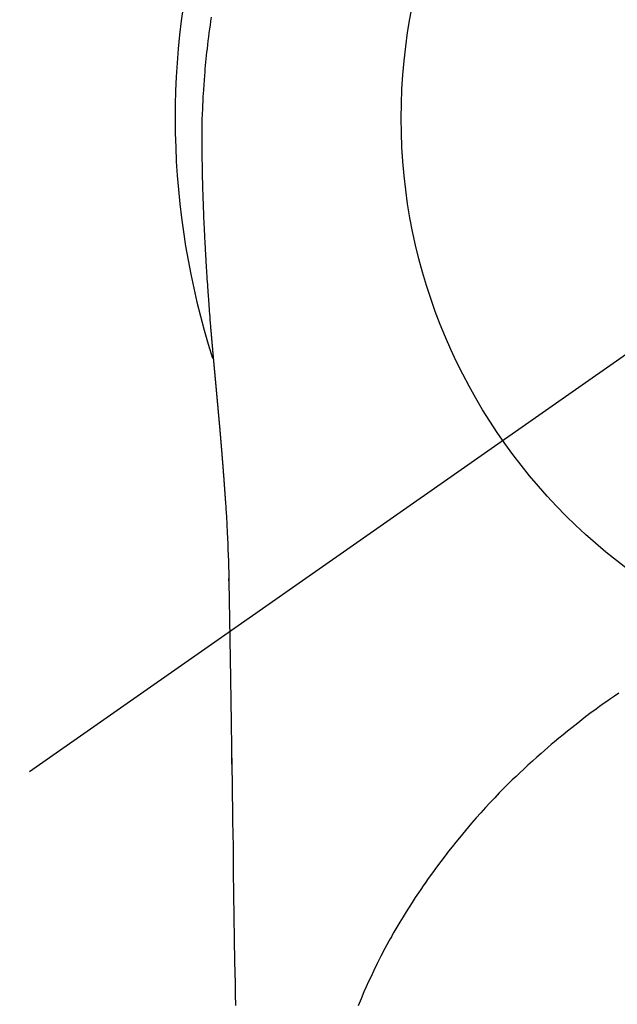
# Model space of a CAD drawing. Extents: x 0 to 26473, y -33085 to -24215.
# Drawn here: x 16172 to 16192, y -25638 to -25606 of the extents above; entities that cross this region are included whole.
import ezdxf

# ---------------------------------------------------------------- set-up
doc = ezdxf.new("R2010")
doc.units = 0
doc.header["$LTSCALE"] = 50
doc.header["$MEASUREMENT"] = 0
doc.linetypes.add('CENTER2', pattern=[1.125, 0.75, -0.125, 0.125, -0.125])
doc.layers.get('0').update_dxf_attribs({"linetype": 'CONTINUOUS'})
doc.layers.get('DEFPOINTS').update_dxf_attribs({"color": 146, "linetype": 'CONTINUOUS'})
doc.layers.add('150-機器', color=8, linetype='CONTINUOUS')
doc.layers.add('160-文字', color=254, linetype='CONTINUOUS')
doc.styles.add('KH001', font='msgothic.ttc')
doc.dimstyles.new('KH1xx030', dxfattribs={"dimscale": 30, "dimtxt": 2, "dimasz": 0.6, "dimexe": 0.3, "dimexo": 1.2, "dimgap": 0.5, "dimtad": 3, "dimdec": 1, "dimdsep": 46, "dimlunit": 6, "dimtxsty": 'KH001', "dimblk": 'DOT', "dimcen": 1, "dimdle": 1, "dimclrd": 256, "dimclre": 256, "dimclrt": 256, "dimadec": 0, "dimazin": 0, "dimtfac": 1, "dimtdec": 1, "dimtix": 1, "dimtmove": 2, "dimatfit": 3, "dimldrblk": 'CLOSEDBLANK', "dimfxl": 1, "dimtolj": 1, "dimtzin": 0, "dimlwd": -1, "dimlwe": -1, "dimarcsym": 0})

# ---------------------------------------------------------------- blocks, each defined once
blk = doc.blocks.new('F402_H')
at = {"layer": '150-機器', "color": 13, "linetype": 'CENTER2'}
blk.add_line((0, 0), (-244.018, -170.863), dxfattribs=at)
at = {"layer": '150-機器', "color": 13, "linetype": 'Continuous'}
for points in [[(-24.744, 3.324), (-24.764, 3.194), (-24.783, 3.065), (-24.802, 2.935), (-24.82, 2.805), (-24.837, 2.674), (-24.853, 2.544), (-24.869, 2.413), (-24.884, 2.283), (-24.897, 2.174), (-24.909, 2.065), (-24.92, 1.956), (-24.931, 1.847), (-24.942, 1.737), (-24.952, 1.628), (-24.961, 1.519), (-24.97, 1.409), (-24.982, 1.256), (-24.993, 1.103), (-25.004, 0.949), (-25.013, 0.796), (-25.017, 0.73), (-25.02, 0.664), (-25.024, 0.598), (-25.027, 0.533), (-25.031, 0.445), (-25.034, 0.357), (-25.037, 0.269), (-25.041, 0.18), (-25.046, 0.092), (-25.051, 0.003), (-25.055, -0.085), (-25.058, -0.174), (-25.059, -0.242), (-25.059, -0.311), (-25.058, -0.38), (-25.058, -0.449), (-25.057, -0.557), (-25.057, -0.664), (-25.056, -0.772), (-25.056, -0.88), (-25.055, -0.958), (-25.055, -1.036), (-25.054, -1.114), (-25.053, -1.192), (-25.052, -1.246), (-25.051, -1.3), (-25.051, -1.353), (-25.05, -1.407), (-25.048, -1.491), (-25.047, -1.575), (-25.045, -1.659), (-25.044, -1.743), (-25.043, -1.81), (-25.042, -1.876), (-25.04, -1.942), (-25.039, -2.009), (-25.037, -2.087), (-25.035, -2.165), (-25.032, -2.243), (-25.03, -2.321), (-25.028, -2.391), (-25.026, -2.46), (-25.024, -2.53), (-25.022, -2.6), (-25.019, -2.681), (-25.016, -2.762), (-25.013, -2.842), (-25.01, -2.923), (-25.008, -2.989), (-25.005, -3.054), (-25.003, -3.119), (-25, -3.185), (-24.997, -3.25), (-24.995, -3.316), (-24.992, -3.381), (-24.989, -3.447), (-24.986, -3.519), (-24.982, -3.591), (-24.979, -3.663), (-24.975, -3.735), (-24.972, -3.79), (-24.97, -3.844), (-24.967, -3.899), (-24.964, -3.954), (-24.96, -4.046), (-24.955, -4.138), (-24.95, -4.23), (-24.945, -4.323), (-24.942, -4.378), (-24.939, -4.434), (-24.935, -4.489), (-24.932, -4.545), (-24.928, -4.618), (-24.924, -4.69), (-24.92, -4.763), (-24.915, -4.835), (-24.91, -4.922), (-24.905, -5.009), (-24.899, -5.096), (-24.893, -5.183), (-24.887, -5.282), (-24.88, -5.381), (-24.873, -5.48), (-24.866, -5.579), (-24.862, -5.634), (-24.858, -5.689), (-24.854, -5.745), (-24.85, -5.8), (-24.845, -5.874), (-24.84, -5.948), (-24.835, -6.022), (-24.829, -6.096), (-24.823, -6.181), (-24.817, -6.265), (-24.81, -6.35), (-24.804, -6.435), (-24.795, -6.536), (-24.787, -6.638), (-24.779, -6.739), (-24.771, -6.841)], [(-24.771, -6.841), (-24.771, -6.848), (-24.77, -6.855), (-24.769, -6.862), (-24.769, -6.869), (-24.768, -6.876), (-24.768, -6.883), (-24.767, -6.89), (-24.767, -6.897), (-24.766, -6.904), (-24.765, -6.911), (-24.765, -6.918), (-24.764, -6.925), (-24.764, -6.932), (-24.763, -6.938), (-24.763, -6.945), (-24.762, -6.952), (-24.761, -6.959), (-24.761, -6.966), (-24.76, -6.973), (-24.76, -6.98), (-24.759, -6.986), (-24.758, -6.994), (-24.758, -7.001), (-24.757, -7.008), (-24.757, -7.015), (-24.756, -7.022), (-24.756, -7.029), (-24.755, -7.036), (-24.754, -7.043), (-24.754, -7.05), (-24.753, -7.057), (-24.753, -7.064), (-24.752, -7.071), (-24.751, -7.078), (-24.751, -7.085), (-24.75, -7.092), (-24.75, -7.099), (-24.749, -7.106), (-24.748, -7.113), (-24.748, -7.121), (-24.747, -7.128), (-24.747, -7.135), (-24.746, -7.142), (-24.745, -7.149), (-24.745, -7.156), (-24.744, -7.163), (-24.743, -7.17), (-24.743, -7.177), (-24.742, -7.185), (-24.742, -7.192), (-24.741, -7.199), (-24.74, -7.206), (-24.74, -7.213), (-24.739, -7.22), (-24.739, -7.227), (-24.738, -7.234), (-24.737, -7.242), (-24.737, -7.249), (-24.736, -7.256), (-24.735, -7.263), (-24.735, -7.27), (-24.734, -7.277), (-24.734, -7.285), (-24.733, -7.292), (-24.732, -7.299), (-24.732, -7.306), (-24.731, -7.313), (-24.73, -7.321), (-24.73, -7.328), (-24.729, -7.335), (-24.729, -7.342), (-24.728, -7.349), (-24.727, -7.357), (-24.727, -7.363), (-24.726, -7.37), (-24.725, -7.377), (-24.725, -7.384), (-24.724, -7.392), (-24.724, -7.399), (-24.723, -7.406), (-24.722, -7.413), (-24.722, -7.421), (-24.721, -7.428), (-24.72, -7.435), (-24.72, -7.442), (-24.719, -7.45), (-24.718, -7.457), (-24.718, -7.464), (-24.717, -7.471), (-24.717, -7.479), (-24.716, -7.486), (-24.715, -7.493), (-24.715, -7.5), (-24.714, -7.508), (-24.713, -7.515), (-24.713, -7.522), (-24.712, -7.53), (-24.711, -7.537), (-24.711, -7.544), (-24.71, -7.552), (-24.709, -7.559), (-24.709, -7.566), (-24.708, -7.574), (-24.707, -7.581), (-24.707, -7.588), (-24.706, -7.595), (-24.706, -7.603), (-24.705, -7.61), (-24.704, -7.617), (-24.704, -7.625), (-24.703, -7.632), (-24.702, -7.64), (-24.702, -7.647), (-24.701, -7.654), (-24.7, -7.662), (-24.7, -7.669), (-24.699, -7.676), (-24.698, -7.684), (-24.698, -7.691), (-24.697, -7.698), (-24.696, -7.706), (-24.696, -7.713), (-24.695, -7.721), (-24.694, -7.728), (-24.694, -7.734), (-24.693, -7.742), (-24.692, -7.749), (-24.692, -7.757), (-24.691, -7.764), (-24.69, -7.771), (-24.69, -7.779), (-24.689, -7.786), (-24.688, -7.794), (-24.688, -7.801), (-24.687, -7.809), (-24.686, -7.816), (-24.686, -7.824), (-24.685, -7.831), (-24.684, -7.838), (-24.684, -7.846), (-24.683, -7.853), (-24.682, -7.861), (-24.682, -7.868), (-24.681, -7.876), (-24.68, -7.883), (-24.68, -7.891), (-24.679, -7.898), (-24.678, -7.906), (-24.678, -7.913), (-24.677, -7.921), (-24.676, -7.928), (-24.675, -7.936), (-24.675, -7.943), (-24.674, -7.951), (-24.673, -7.958), (-24.673, -7.966), (-24.672, -7.973), (-24.671, -7.981), (-24.671, -7.988), (-24.67, -7.996), (-24.669, -8.003), (-24.669, -8.011), (-24.668, -8.018), (-24.667, -8.026), (-24.667, -8.033), (-24.666, -8.041), (-24.665, -8.048), (-24.665, -8.056), (-24.664, -8.064), (-24.663, -8.071), (-24.662, -8.079), (-24.662, -8.086), (-24.661, -8.094), (-24.66, -8.101), (-24.66, -8.109), (-24.659, -8.116), (-24.658, -8.123), (-24.658, -8.131), (-24.657, -8.138), (-24.656, -8.146), (-24.656, -8.154), (-24.655, -8.161), (-24.654, -8.169), (-24.653, -8.176), (-24.653, -8.184), (-24.652, -8.192), (-24.651, -8.199), (-24.651, -8.207), (-24.65, -8.215), (-24.649, -8.222), (-24.649, -8.23), (-24.648, -8.237), (-24.647, -8.245), (-24.646, -8.253), (-24.646, -8.26), (-24.645, -8.268), (-24.644, -8.276), (-24.644, -8.283), (-24.643, -8.291), (-24.642, -8.299), (-24.641, -8.306), (-24.641, -8.314), (-24.64, -8.322), (-24.639, -8.329), (-24.639, -8.337), (-24.638, -8.345), (-24.637, -8.352), (-24.637, -8.36), (-24.636, -8.368), (-24.635, -8.376), (-24.634, -8.383), (-24.634, -8.391), (-24.633, -8.399), (-24.632, -8.406), (-24.632, -8.414), (-24.631, -8.422), (-24.63, -8.43), (-24.629, -8.437), (-24.629, -8.445), (-24.628, -8.453), (-24.627, -8.461), (-24.627, -8.468), (-24.626, -8.476), (-24.625, -8.484), (-24.624, -8.491), (-24.624, -8.498), (-24.623, -8.506), (-24.622, -8.514), (-24.622, -8.522), (-24.621, -8.529), (-24.62, -8.537), (-24.619, -8.545), (-24.619, -8.553), (-24.618, -8.561), (-24.617, -8.568), (-24.617, -8.576), (-24.616, -8.584), (-24.615, -8.592), (-24.614, -8.6), (-24.614, -8.607), (-24.613, -8.615), (-24.612, -8.623), (-24.611, -8.631), (-24.611, -8.639), (-24.61, -8.647), (-24.609, -8.654), (-24.609, -8.662), (-24.608, -8.67), (-24.607, -8.678), (-24.606, -8.686), (-24.606, -8.694), (-24.605, -8.701), (-24.604, -8.709), (-24.604, -8.717), (-24.603, -8.725), (-24.602, -8.733), (-24.601, -8.741), (-24.601, -8.749), (-24.6, -8.757), (-24.599, -8.764), (-24.598, -8.772), (-24.598, -8.78), (-24.597, -8.788), (-24.596, -8.796), (-24.596, -8.804), (-24.595, -8.812), (-24.594, -8.82), (-24.593, -8.828), (-24.593, -8.836), (-24.592, -8.844), (-24.591, -8.851), (-24.59, -8.859), (-24.59, -8.866), (-24.589, -8.874), (-24.588, -8.882), (-24.587, -8.89), (-24.587, -8.898), (-24.586, -8.906), (-24.585, -8.914), (-24.585, -8.922), (-24.584, -8.93), (-24.583, -8.938), (-24.582, -8.946), (-24.582, -8.954), (-24.581, -8.962), (-24.58, -8.97), (-24.579, -8.978), (-24.579, -8.986), (-24.578, -8.994), (-24.577, -9.002), (-24.576, -9.01), (-24.576, -9.018), (-24.575, -9.026), (-24.574, -9.034), (-24.574, -9.042), (-24.573, -9.05), (-24.572, -9.058), (-24.571, -9.066), (-24.571, -9.074), (-24.57, -9.082), (-24.569, -9.09), (-24.568, -9.098), (-24.568, -9.106), (-24.567, -9.114), (-24.566, -9.122), (-24.565, -9.13), (-24.565, -9.138), (-24.564, -9.146), (-24.563, -9.154), (-24.562, -9.162), (-24.562, -9.17), (-24.561, -9.178), (-24.56, -9.186), (-24.559, -9.195), (-24.559, -9.203), (-24.558, -9.211), (-24.557, -9.219), (-24.557, -9.227), (-24.556, -9.235), (-24.555, -9.242), (-24.554, -9.25), (-24.554, -9.258), (-24.553, -9.266), (-24.552, -9.275), (-24.551, -9.283), (-24.551, -9.291), (-24.55, -9.299), (-24.549, -9.307), (-24.548, -9.315), (-24.548, -9.323), (-24.547, -9.331), (-24.546, -9.34), (-24.545, -9.348), (-24.545, -9.356), (-24.544, -9.364), (-24.543, -9.372), (-24.542, -9.38), (-24.542, -9.388), (-24.541, -9.397), (-24.54, -9.405), (-24.539, -9.413), (-24.539, -9.421), (-24.538, -9.429), (-24.537, -9.438), (-24.536, -9.446), (-24.536, -9.454), (-24.535, -9.462), (-24.534, -9.47), (-24.533, -9.479), (-24.533, -9.487), (-24.532, -9.495), (-24.531, -9.503), (-24.53, -9.511), (-24.53, -9.52), (-24.529, -9.528), (-24.528, -9.536), (-24.528, -9.544), (-24.527, -9.552), (-24.526, -9.561), (-24.525, -9.569), (-24.525, -9.577), (-24.524, -9.585), (-24.523, -9.594), (-24.522, -9.602), (-24.522, -9.61), (-24.521, -9.618), (-24.52, -9.626), (-24.519, -9.634), (-24.519, -9.642), (-24.518, -9.651), (-24.517, -9.659), (-24.516, -9.667), (-24.516, -9.675), (-24.515, -9.684), (-24.514, -9.692), (-24.513, -9.7), (-24.513, -9.709), (-24.512, -9.717), (-24.511, -9.725), (-24.51, -9.733), (-24.51, -9.742), (-24.509, -9.75), (-24.508, -9.758), (-24.507, -9.767), (-24.507, -9.775), (-24.506, -9.783), (-24.505, -9.792), (-24.504, -9.8), (-24.504, -9.808), (-24.503, -9.817), (-24.502, -9.825), (-24.501, -9.833), (-24.501, -9.842), (-24.5, -9.85), (-24.499, -9.859), (-24.498, -9.867), (-24.498, -9.875), (-24.497, -9.884), (-24.496, -9.892), (-24.495, -9.9), (-24.495, -9.909), (-24.494, -9.917), (-24.493, -9.926), (-24.492, -9.934), (-24.492, -9.942), (-24.491, -9.951), (-24.49, -9.959), (-24.489, -9.968), (-24.489, -9.976), (-24.488, -9.984), (-24.487, -9.993), (-24.486, -10), (-24.486, -10.009), (-24.485, -10.017), (-24.484, -10.026), (-24.483, -10.034), (-24.483, -10.042), (-24.482, -10.051), (-24.481, -10.059), (-24.48, -10.068), (-24.48, -10.076), (-24.479, -10.085), (-24.478, -10.093), (-24.477, -10.102), (-24.477, -10.11), (-24.476, -10.119), (-24.475, -10.127), (-24.474, -10.135), (-24.474, -10.144), (-24.473, -10.152), (-24.472, -10.161), (-24.471, -10.169), (-24.471, -10.178), (-24.47, -10.186), (-24.469, -10.195), (-24.468, -10.203), (-24.468, -10.212), (-24.467, -10.22), (-24.466, -10.229), (-24.466, -10.237), (-24.465, -10.246), (-24.464, -10.255), (-24.463, -10.263), (-24.463, -10.272), (-24.462, -10.28), (-24.461, -10.289), (-24.46, -10.297), (-24.46, -10.306), (-24.459, -10.314), (-24.458, -10.323), (-24.457, -10.331), (-24.457, -10.34), (-24.456, -10.349), (-24.455, -10.357), (-24.454, -10.366), (-24.454, -10.373), (-24.453, -10.382), (-24.452, -10.39), (-24.451, -10.399), (-24.451, -10.408), (-24.45, -10.416), (-24.449, -10.425), (-24.448, -10.433), (-24.448, -10.442), (-24.447, -10.451), (-24.446, -10.459), (-24.446, -10.468), (-24.446, -10.476), (-24.445, -10.485), (-24.444, -10.494), (-24.443, -10.502), (-24.443, -10.511), (-24.442, -10.52), (-24.441, -10.528), (-24.441, -10.537), (-24.44, -10.546), (-24.439, -10.554), (-24.438, -10.563), (-24.438, -10.571), (-24.437, -10.58), (-24.436, -10.589), (-24.435, -10.597), (-24.435, -10.606), (-24.434, -10.615), (-24.433, -10.623), (-24.432, -10.632), (-24.432, -10.641), (-24.431, -10.65), (-24.43, -10.658), (-24.429, -10.667), (-24.429, -10.676), (-24.428, -10.684), (-24.427, -10.693), (-24.427, -10.702), (-24.426, -10.71), (-24.425, -10.719), (-24.424, -10.728), (-24.424, -10.737), (-24.423, -10.745), (-24.422, -10.753), (-24.421, -10.762), (-24.421, -10.77), (-24.42, -10.779), (-24.419, -10.788), (-24.418, -10.797), (-24.418, -10.805), (-24.417, -10.814), (-24.416, -10.823), (-24.415, -10.832), (-24.415, -10.84), (-24.414, -10.849), (-24.413, -10.858), (-24.413, -10.867), (-24.412, -10.876), (-24.411, -10.884), (-24.41, -10.893), (-24.41, -10.902), (-24.409, -10.911), (-24.408, -10.919), (-24.407, -10.928), (-24.407, -10.937), (-24.406, -10.946), (-24.405, -10.955), (-24.405, -10.964), (-24.404, -10.972), (-24.403, -10.981), (-24.402, -10.99), (-24.402, -10.999), (-24.401, -11.008), (-24.4, -11.016), (-24.399, -11.025), (-24.399, -11.034), (-24.398, -11.043), (-24.397, -11.052), (-24.397, -11.061), (-24.396, -11.069), (-24.395, -11.078), (-24.394, -11.087), (-24.394, -11.096), (-24.393, -11.105), (-24.392, -11.114), (-24.392, -11.123), (-24.391, -11.131), (-24.39, -11.139), (-24.389, -11.148), (-24.389, -11.157), (-24.388, -11.166), (-24.387, -11.175), (-24.386, -11.184), (-24.386, -11.193), (-24.385, -11.202), (-24.384, -11.211), (-24.384, -11.219), (-24.383, -11.228), (-24.382, -11.237), (-24.381, -11.246), (-24.381, -11.255), (-24.38, -11.264), (-24.379, -11.273), (-24.379, -11.282), (-24.378, -11.291), (-24.377, -11.3), (-24.376, -11.309), (-24.376, -11.318), (-24.375, -11.327), (-24.374, -11.336), (-24.374, -11.345), (-24.373, -11.354), (-24.372, -11.363), (-24.371, -11.371), (-24.371, -11.38), (-24.37, -11.389), (-24.369, -11.398), (-24.369, -11.407), (-24.368, -11.416), (-24.367, -11.425), (-24.366, -11.434), (-24.366, -11.443), (-24.365, -11.452), (-24.364, -11.461), (-24.364, -11.47), (-24.363, -11.479), (-24.362, -11.488), (-24.362, -11.497), (-24.361, -11.505), (-24.36, -11.514), (-24.359, -11.523), (-24.359, -11.532), (-24.358, -11.542), (-24.357, -11.551), (-24.357, -11.56), (-24.356, -11.569), (-24.355, -11.578), (-24.355, -11.587), (-24.354, -11.596), (-24.353, -11.605), (-24.352, -11.614), (-24.352, -11.623), (-24.351, -11.632), (-24.35, -11.641), (-24.35, -11.65), (-24.349, -11.659), (-24.348, -11.668), (-24.348, -11.677), (-24.347, -11.686), (-24.346, -11.696), (-24.345, -11.705), (-24.345, -11.714), (-24.344, -11.723), (-24.343, -11.732), (-24.343, -11.741), (-24.342, -11.75), (-24.341, -11.759), (-24.341, -11.768), (-24.34, -11.777), (-24.339, -11.787), (-24.339, -11.796), (-24.338, -11.805), (-24.337, -11.814), (-24.336, -11.823), (-24.336, -11.832), (-24.335, -11.841), (-24.334, -11.851), (-24.334, -11.86), (-24.333, -11.869), (-24.332, -11.878), (-24.332, -11.886), (-24.331, -11.895), (-24.33, -11.904), (-24.33, -11.914), (-24.329, -11.923), (-24.328, -11.932), (-24.328, -11.941), (-24.327, -11.95), (-24.326, -11.96), (-24.326, -11.969), (-24.325, -11.978), (-24.324, -11.987), (-24.323, -11.996), (-24.323, -12.006), (-24.322, -12.015), (-24.321, -12.024), (-24.321, -12.033), (-24.32, -12.042), (-24.319, -12.052), (-24.319, -12.061), (-24.318, -12.07), (-24.317, -12.079), (-24.317, -12.089), (-24.316, -12.098), (-24.315, -12.107), (-24.315, -12.116), (-24.314, -12.126), (-24.313, -12.135), (-24.313, -12.144), (-24.312, -12.153), (-24.311, -12.163), (-24.311, -12.172), (-24.31, -12.181), (-24.309, -12.191), (-24.309, -12.2), (-24.308, -12.209), (-24.307, -12.218), (-24.307, -12.228), (-24.306, -12.237), (-24.305, -12.246), (-24.305, -12.256), (-24.304, -12.264), (-24.304, -12.273), (-24.303, -12.283), (-24.302, -12.292), (-24.302, -12.301), (-24.301, -12.311), (-24.3, -12.32), (-24.3, -12.329), (-24.299, -12.339), (-24.298, -12.348), (-24.298, -12.357), (-24.297, -12.367), (-24.296, -12.376), (-24.296, -12.385), (-24.295, -12.395), (-24.294, -12.404), (-24.294, -12.413), (-24.293, -12.423), (-24.292, -12.432), (-24.292, -12.441), (-24.291, -12.451), (-24.29, -12.46), (-24.29, -12.47), (-24.289, -12.479), (-24.289, -12.488), (-24.288, -12.498), (-24.287, -12.507), (-24.287, -12.516), (-24.286, -12.526), (-24.285, -12.535), (-24.285, -12.544), (-24.284, -12.554), (-24.283, -12.563), (-24.283, -12.573), (-24.282, -12.582), (-24.281, -12.591)], [(-24.281, -12.591), (-24.265, -12.851), (-24.248, -13.111), (-24.233, -13.371), (-24.219, -13.631), (-24.21, -13.816), (-24.202, -14.002), (-24.194, -14.187), (-24.187, -14.373), (-24.181, -14.566), (-24.175, -14.759), (-24.171, -14.953), (-24.167, -15.146), (-24.166, -15.233), (-24.165, -15.321), (-24.163, -15.408), (-24.162, -15.496), (-24.16, -15.616), (-24.158, -15.735), (-24.156, -15.855), (-24.154, -15.975), (-24.152, -16.108), (-24.15, -16.241), (-24.148, -16.374), (-24.145, -16.507), (-24.143, -16.627), (-24.141, -16.746), (-24.139, -16.866), (-24.137, -16.985), (-24.135, -17.122), (-24.133, -17.258), (-24.131, -17.395), (-24.128, -17.532), (-24.125, -17.765), (-24.121, -17.999), (-24.117, -18.233), (-24.113, -18.467), (-24.11, -18.7), (-24.106, -18.934), (-24.102, -19.167), (-24.098, -19.401), (-24.094, -19.658), (-24.09, -19.915), (-24.086, -20.172), (-24.082, -20.43), (-24.079, -20.675), (-24.075, -20.921), (-24.071, -21.167), (-24.068, -21.412), (-24.061, -21.842), (-24.054, -22.272), (-24.047, -22.703), (-24.041, -23.133), (-24.035, -23.547), (-24.029, -23.961), (-24.024, -24.375), (-24.019, -24.789), (-24.008, -25.53), (-23.998, -26.27), (-23.986, -27.01), (-23.975, -27.75), (-23.969, -28.111), (-23.963, -28.472), (-23.958, -28.834), (-23.952, -29.195)], [(-24.166, -15.223), (-24.166, -15.222), (-24.166, -15.221), (-24.166, -15.22), (-24.166, -15.219), (-24.166, -15.218), (-24.166, -15.217), (-24.166, -15.216), (-24.166, -15.215), (-24.166, -15.214), (-24.166, -15.213), (-24.166, -15.212), (-24.166, -15.211), (-24.166, -15.21), (-24.166, -15.209), (-24.166, -15.208), (-24.166, -15.207), (-24.166, -15.206), (-24.166, -15.205), (-24.166, -15.204), (-24.166, -15.203), (-24.166, -15.202), (-24.166, -15.201), (-24.166, -15.2), (-24.166, -15.199), (-24.166, -15.198), (-24.166, -15.197), (-24.166, -15.196), (-24.166, -15.195), (-24.166, -15.194), (-24.166, -15.193), (-24.166, -15.192), (-24.166, -15.191), (-24.166, -15.19), (-24.166, -15.189), (-24.166, -15.188), (-24.166, -15.187), (-24.167, -15.186), (-24.167, -15.185), (-24.167, -15.184), (-24.167, -15.183), (-24.167, -15.182), (-24.167, -15.181), (-24.167, -15.18), (-24.167, -15.179), (-24.167, -15.178), (-24.167, -15.177), (-24.167, -15.176), (-24.167, -15.175), (-24.167, -15.174), (-24.167, -15.173), (-24.167, -15.172), (-24.167, -15.171), (-24.167, -15.17), (-24.167, -15.169), (-24.167, -15.168), (-24.167, -15.167), (-24.167, -15.166), (-24.167, -15.165), (-24.167, -15.164), (-24.167, -15.163), (-24.167, -15.162), (-24.167, -15.161), (-24.167, -15.16), (-24.167, -15.159), (-24.167, -15.158), (-24.167, -15.157), (-24.167, -15.156), (-24.167, -15.155), (-24.167, -15.154), (-24.167, -15.153), (-24.167, -15.152), (-24.167, -15.151), (-24.167, -15.15), (-24.167, -15.149), (-24.167, -15.148), (-24.167, -15.147), (-24.167, -15.146)], [(-11.347, -18.924), (-11.483, -19.015), (-11.619, -19.107), (-11.738, -19.19), (-11.856, -19.273), (-11.974, -19.357), (-12.091, -19.442), (-12.293, -19.593), (-12.493, -19.746), (-12.692, -19.901), (-12.889, -20.058), (-13.031, -20.172), (-13.172, -20.286), (-13.312, -20.401), (-13.452, -20.518), (-13.564, -20.612), (-13.676, -20.708), (-13.788, -20.804), (-13.898, -20.901), (-14.043, -21.028), (-14.186, -21.157), (-14.329, -21.287), (-14.47, -21.418), (-14.596, -21.537), (-14.721, -21.656), (-14.845, -21.776), (-14.968, -21.897), (-15.12, -22.05), (-15.272, -22.204), (-15.422, -22.359), (-15.57, -22.516), (-15.726, -22.685), (-15.88, -22.854), (-16.033, -23.026), (-16.183, -23.198), (-16.285, -23.316), (-16.385, -23.435), (-16.485, -23.554), (-16.583, -23.674), (-16.703, -23.822), (-16.822, -23.971), (-16.94, -24.121), (-17.056, -24.272), (-17.197, -24.457), (-17.335, -24.644), (-17.472, -24.831), (-17.608, -25.021), (-17.69, -25.138), (-17.772, -25.256), (-17.853, -25.374), (-17.934, -25.493), (-18.037, -25.648), (-18.138, -25.803), (-18.238, -25.959), (-18.337, -26.116), (-18.439, -26.282), (-18.54, -26.45), (-18.64, -26.619), (-18.738, -26.788), (-18.779, -26.861), (-18.821, -26.934), (-18.862, -27.008), (-18.902, -27.081), (-19.034, -27.325), (-19.163, -27.571), (-19.288, -27.818), (-19.41, -28.068), (-19.49, -28.237), (-19.569, -28.407), (-19.647, -28.578), (-19.722, -28.75), (-19.818, -28.975), (-19.911, -29.202)], [(-24.065, -21.26), (-24.065, -21.258), (-24.065, -21.257), (-24.065, -21.255), (-24.065, -21.254), (-24.065, -21.252), (-24.065, -21.25), (-24.065, -21.249), (-24.065, -21.247), (-24.065, -21.245), (-24.065, -21.244), (-24.065, -21.242), (-24.065, -21.24), (-24.065, -21.239), (-24.065, -21.237), (-24.065, -21.235), (-24.065, -21.234), (-24.065, -21.232), (-24.065, -21.23), (-24.065, -21.229), (-24.065, -21.227), (-24.065, -21.225), (-24.065, -21.224), (-24.065, -21.222), (-24.065, -21.22), (-24.065, -21.219), (-24.065, -21.217), (-24.065, -21.216), (-24.065, -21.214), (-24.065, -21.212), (-24.066, -21.211), (-24.066, -21.209), (-24.066, -21.207), (-24.066, -21.206), (-24.066, -21.204), (-24.066, -21.202), (-24.066, -21.201), (-24.066, -21.199), (-24.066, -21.197), (-24.066, -21.196), (-24.066, -21.194), (-24.066, -21.192), (-24.066, -21.191), (-24.066, -21.189), (-24.066, -21.187), (-24.066, -21.186), (-24.066, -21.184), (-24.066, -21.183), (-24.066, -21.181), (-24.066, -21.179), (-24.066, -21.178), (-24.066, -21.176), (-24.066, -21.174), (-24.066, -21.173), (-24.066, -21.171), (-24.066, -21.169), (-24.066, -21.168), (-24.066, -21.166), (-24.066, -21.164), (-24.066, -21.163), (-24.066, -21.161), (-24.066, -21.159), (-24.066, -21.158), (-24.066, -21.156), (-24.066, -21.154), (-24.066, -21.153), (-24.066, -21.151), (-24.066, -21.149), (-24.066, -21.148), (-24.066, -21.146), (-24.066, -21.145), (-24.066, -21.143), (-24.066, -21.141), (-24.066, -21.14), (-24.066, -21.138), (-24.066, -21.136), (-24.066, -21.135), (-24.066, -21.133), (-24.066, -21.131), (-24.066, -21.13), (-24.067, -21.128), (-24.067, -21.126), (-24.067, -21.125), (-24.067, -21.123), (-24.067, -21.121), (-24.067, -21.12), (-24.067, -21.118), (-24.067, -21.116), (-24.067, -21.115), (-24.067, -21.113), (-24.067, -21.112), (-24.067, -21.11), (-24.067, -21.108), (-24.067, -21.107), (-24.067, -21.105), (-24.067, -21.103), (-24.067, -21.102), (-24.067, -21.1), (-24.067, -21.098), (-24.067, -21.097), (-24.067, -21.095), (-24.067, -21.093), (-24.067, -21.092), (-24.067, -21.09), (-24.067, -21.088), (-24.067, -21.087), (-24.067, -21.085), (-24.067, -21.083), (-24.067, -21.082), (-24.067, -21.08), (-24.067, -21.079), (-24.067, -21.077), (-24.067, -21.075), (-24.067, -21.074), (-24.067, -21.072), (-24.067, -21.07), (-24.067, -21.069), (-24.067, -21.067), (-24.067, -21.065), (-24.067, -21.064), (-24.067, -21.062), (-24.067, -21.06), (-24.067, -21.059), (-24.067, -21.057), (-24.067, -21.055), (-24.067, -21.054), (-24.067, -21.052), (-24.067, -21.05)]]:
    blk.add_lwpolyline(points, dxfattribs=at)
blk.add_arc((0, 0), 25.931, 0, 197.7244, dxfattribs=at)
at = {"layer": 'DEFPOINTS'}
blk.add_circle((0, 0), 18.5, dxfattribs=at)
blk = doc.blocks.new('_ClosedBlank')
at = {"color": 0, "linetype": 'ByBlock', "lineweight": -2}
for p, q in [((-1, 0.1667), (0, 0)), ((-1, 0.1667), (-1, -0.1667)), ((0, 0), (-1, -0.1667))]:
    blk.add_line(p, q, dxfattribs=at)
blk = doc.blocks.new('_Dot')
at = {"color": 0, "linetype": 'ByBlock', "lineweight": -2}
blk.add_line((-0.5, 0), (-1, 0), dxfattribs=at)
at = {"color": 0, "linetype": 'ByBlock', "const_width": 0.5}
blk.add_lwpolyline([(-0.25, 0, 1), (0.25, 0, 1)], format="xyb", close=True, dxfattribs=at)

msp = doc.modelspace()

# ---------------------------------------------------------------- block references
at = {"layer": '150-機器'}
msp.add_blockref('F402_H', (16203.205, -25609.165), dxfattribs=at)

# ---------------------------------------------------------------- leaders
at = {"layer": '160-文字', "annotation_type": 0, "has_hookline": 1, "hookline_direction": 0}
for points, text_width in [([(15389.521, -25581.735), (15557.163, -26794.105), (15557.763, -26794.105)], 1240.62), ([(15659.521, -25588.496), (16949.956, -26553.108), (16950.556, -26553.108)], 1630.62), ([(16083.212, -25601.976), (16999.241, -26241.439), (16999.841, -26241.439)], 1399.08)]:
    msp.add_leader(points, dimstyle='KH1xx030', override={"dimgap": 0.5, "dimtad": 1}, dxfattribs=dict(at, text_width=text_width))

doc.saveas('drawing.dxf')
